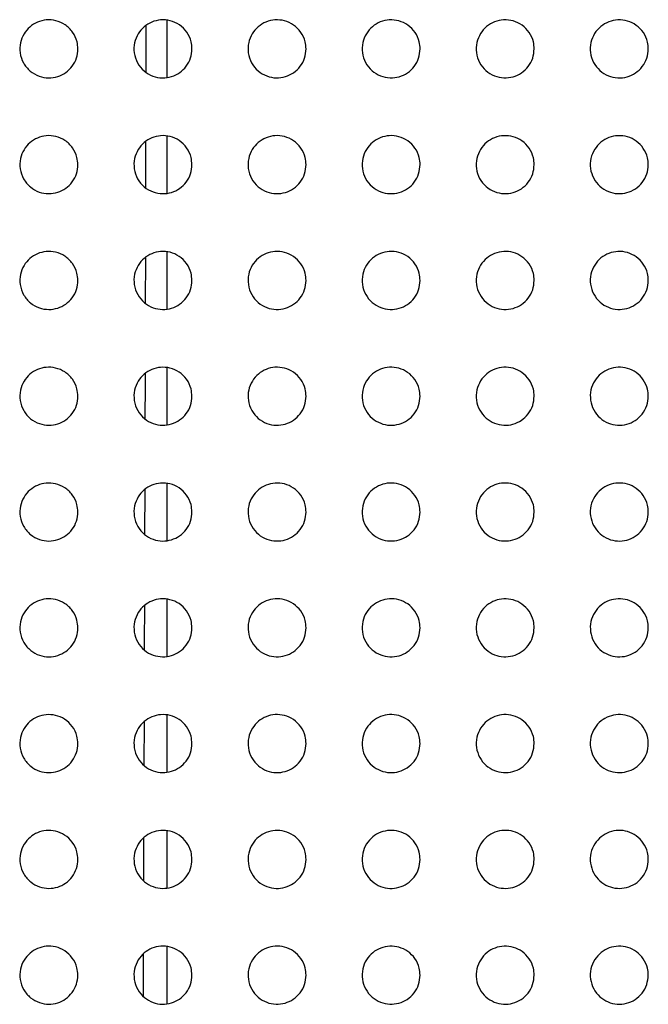
# Paper-space layout '_Front' of a CAD drawing. Units: millimetres. Extents: x -282 to 446, y -328 to 672.
# Drawn here: x -73 to -40, y 253 to 304 of the extents above; entities that cross this region are included whole.
import ezdxf

# ---------------------------------------------------------------- set-up
doc = ezdxf.new("R2010")
doc.units = ezdxf.units.MM

psp = doc.layouts.new('_Front')

# ---------------------------------------------------------------- linework, layer by layer
at = {"color": 7, "linetype": 'Continuous', "lineweight": 25}
for p, q in [((-65.168, 303.756), (-65.168, 300.821)), ((-66.255, 295.105), (-66.249, 297.496)), ((-65.168, 297.767), (-65.168, 294.831)), ((-66.269, 289.122), (-66.263, 291.498)), ((-65.168, 285.787), (-65.168, 282.851)), ((-65.168, 279.798), (-65.168, 276.861)), ((-66.301, 277.159), (-66.294, 279.5)), ((-65.168, 273.808), (-65.168, 270.871)), ((-66.338, 265.21), (-66.331, 267.498)), ((-65.168, 267.818), (-65.168, 264.881)), ((-65.168, 255.837), (-65.168, 252.901)), ((-66.376, 253.274), (-66.369, 255.475))]:
    psp.add_line(p, q, dxfattribs=at)
for points, knots in [([(-69.768, 302.289), (-69.783, 302.131), (-69.811, 301.814), (-70.042, 301.383), (-70.383, 301.047), (-70.812, 300.833), (-71.295, 300.762), (-71.796, 300.853), (-72.258, 301.118), (-72.608, 301.541), (-72.784, 302.063), (-72.766, 302.597), (-72.58, 303.069), (-72.268, 303.439), (-71.864, 303.692), (-71.392, 303.81), (-70.889, 303.77), (-70.406, 303.555), (-70.018, 303.174), (-69.801, 302.723), (-69.777, 302.412), (-69.768, 302.289)], [0, 0, 0, 0, 0.049023, 0.098098, 0.146218, 0.194985, 0.246336, 0.30139, 0.359943, 0.420072, 0.478638, 0.533141, 0.583454, 0.631532, 0.6799, 0.730629, 0.784894, 0.842622, 0.902268, 0.96119, 1, 1, 1, 1]), ([(-63.868, 302.289), (-63.883, 302.129), (-63.912, 301.811), (-64.146, 301.377), (-64.492, 301.041), (-64.925, 300.829), (-65.41, 300.762), (-65.908, 300.858), (-66.365, 301.125), (-66.71, 301.547), (-66.885, 302.067), (-66.866, 302.6), (-66.678, 303.073), (-66.362, 303.445), (-65.953, 303.697), (-65.479, 303.811), (-64.977, 303.767), (-64.498, 303.549), (-64.115, 303.169), (-63.9, 302.72), (-63.877, 302.412), (-63.868, 302.289)], [0, 0, 0, 0, 0.049571, 0.099194, 0.147828, 0.196904, 0.248247, 0.302946, 0.36089, 0.420416, 0.478723, 0.533452, 0.5843, 0.632924, 0.681639, 0.732414, 0.786396, 0.843587, 0.902645, 0.961213, 1, 1, 1, 1]), ([(-57.968, 302.289), (-57.983, 302.128), (-58.013, 301.808), (-58.25, 301.372), (-58.6, 301.035), (-59.037, 300.825), (-59.523, 300.763), (-60.021, 300.863), (-60.473, 301.132), (-60.813, 301.553), (-60.985, 302.071), (-60.965, 302.603), (-60.776, 303.078), (-60.456, 303.451), (-60.043, 303.702), (-59.567, 303.812), (-59.065, 303.763), (-58.59, 303.543), (-58.212, 303.163), (-58, 302.717), (-57.977, 302.411), (-57.968, 302.289)], [0, 0, 0, 0, 0.050093, 0.100238, 0.149372, 0.198769, 0.25014, 0.304541, 0.361929, 0.420867, 0.478868, 0.533754, 0.585093, 0.634261, 0.68335, 0.734207, 0.787948, 0.844638, 0.903124, 0.96132, 1, 1, 1, 1]), ([(-52.068, 302.289), (-52.083, 302.127), (-52.113, 301.804), (-52.353, 301.367), (-52.707, 301.029), (-53.148, 300.822), (-53.636, 300.763), (-54.132, 300.867), (-54.58, 301.139), (-54.916, 301.56), (-55.085, 302.075), (-55.065, 302.606), (-54.873, 303.082), (-54.55, 303.456), (-54.133, 303.706), (-53.654, 303.813), (-53.154, 303.76), (-52.683, 303.538), (-52.308, 303.158), (-52.099, 302.714), (-52.077, 302.41), (-52.068, 302.289)], [0, 0, 0, 0, 0.050574, 0.101199, 0.150806, 0.200515, 0.251927, 0.306064, 0.362951, 0.42135, 0.479057, 0.534059, 0.585832, 0.635505, 0.684954, 0.735909, 0.789447, 0.84569, 0.903651, 0.961486, 1, 1, 1, 1]), ([(-46.168, 302.289), (-46.183, 302.126), (-46.214, 301.802), (-46.456, 301.362), (-46.814, 301.024), (-47.258, 300.819), (-47.748, 300.764), (-48.243, 300.872), (-48.687, 301.146), (-49.019, 301.566), (-49.185, 302.079), (-49.164, 302.609), (-48.971, 303.086), (-48.645, 303.461), (-48.224, 303.71), (-47.743, 303.814), (-47.243, 303.757), (-46.775, 303.532), (-46.405, 303.152), (-46.199, 302.711), (-46.177, 302.409), (-46.168, 302.289)], [0, 0, 0, 0, 0.051001, 0.102052, 0.152096, 0.202114, 0.253593, 0.307513, 0.363954, 0.42186, 0.479277, 0.534352, 0.586497, 0.636626, 0.686422, 0.737493, 0.790875, 0.84673, 0.904218, 0.961709, 1, 1, 1, 1]), ([(-40.268, 302.289), (-40.284, 302.126), (-40.314, 301.799), (-40.559, 301.358), (-40.919, 301.02), (-41.367, 300.816), (-41.859, 300.764), (-42.353, 300.876), (-42.793, 301.152), (-43.122, 301.572), (-43.286, 302.083), (-43.264, 302.612), (-43.069, 303.089), (-42.74, 303.465), (-42.316, 303.713), (-41.833, 303.814), (-41.333, 303.754), (-40.868, 303.526), (-40.501, 303.146), (-40.298, 302.707), (-40.277, 302.408), (-40.268, 302.289)], [0, 0, 0, 0, 0.0513799, 0.1028073, 0.1532527, 0.2035719, 0.2551395, 0.3088868, 0.3649379, 0.4223887, 0.4795141, 0.5346211, 0.5870842, 0.637635, 0.6877662, 0.7389679, 0.7922286, 0.8477463, 0.904806, 0.9619677, 1, 1, 1, 1]), ([(-66.241, 301.088), (-66.239, 301.728), (-66.237, 302.528), (-66.236, 303.332), (-66.236, 303.494)], [0, 0, 0, 0, 0.79902, 1, 1, 1, 1]), ([(-69.768, 296.299), (-69.783, 296.141), (-69.811, 295.825), (-70.042, 295.393), (-70.383, 295.057), (-70.81, 294.844), (-71.29, 294.772), (-71.789, 294.86), (-72.25, 295.122), (-72.603, 295.543), (-72.784, 296.066), (-72.767, 296.604), (-72.58, 297.079), (-72.268, 297.45), (-71.864, 297.702), (-71.396, 297.82), (-70.895, 297.781), (-70.414, 297.57), (-70.024, 297.192), (-69.802, 296.739), (-69.778, 296.425), (-69.768, 296.299)], [0, 0, 0, 0, 0.0490346, 0.098131, 0.146066, 0.1944247, 0.2452798, 0.2999168, 0.3583173, 0.4186959, 0.4778502, 0.532962, 0.5835788, 0.6315667, 0.6795491, 0.7297559, 0.7835496, 0.8410627, 0.9008903, 0.9603398, 1, 1, 1, 1]), ([(-63.868, 296.299), (-63.883, 296.139), (-63.912, 295.821), (-64.147, 295.387), (-64.492, 295.05), (-64.924, 294.84), (-65.406, 294.773), (-65.903, 294.866), (-66.359, 295.13), (-66.707, 295.55), (-66.884, 296.07), (-66.867, 296.607), (-66.678, 297.084), (-66.361, 297.456), (-65.952, 297.707), (-65.481, 297.821), (-64.982, 297.778), (-64.504, 297.563), (-64.12, 297.185), (-63.901, 296.735), (-63.878, 296.424), (-63.868, 296.299)], [0, 0, 0, 0, 0.04964, 0.099342, 0.147851, 0.196572, 0.247458, 0.301755, 0.359523, 0.419227, 0.47803, 0.533319, 0.584493, 0.633091, 0.68149, 0.731796, 0.785329, 0.842278, 0.901442, 0.960445, 1, 1, 1, 1]), ([(-57.968, 296.299), (-57.983, 296.138), (-58.013, 295.817), (-58.25, 295.381), (-58.601, 295.044), (-59.037, 294.836), (-59.521, 294.773), (-60.016, 294.871), (-60.468, 295.138), (-60.81, 295.557), (-60.984, 296.075), (-60.966, 296.611), (-60.775, 297.089), (-60.454, 297.462), (-60.041, 297.712), (-59.568, 297.822), (-59.069, 297.774), (-58.595, 297.557), (-58.215, 297.179), (-58.001, 296.732), (-57.978, 296.423), (-57.968, 296.299)], [0, 0, 0, 0, 0.050192, 0.100443, 0.149496, 0.198584, 0.249535, 0.303547, 0.360746, 0.419821, 0.478266, 0.533674, 0.585335, 0.634503, 0.683314, 0.733745, 0.787069, 0.843522, 0.902078, 0.960646, 1, 1, 1, 1]), ([(-52.068, 296.299), (-52.083, 296.137), (-52.113, 295.814), (-52.354, 295.375), (-52.708, 295.038), (-53.149, 294.832), (-53.635, 294.773), (-54.129, 294.876), (-54.576, 295.146), (-54.914, 295.565), (-55.085, 296.08), (-55.065, 296.615), (-54.873, 297.093), (-54.549, 297.468), (-54.131, 297.716), (-53.655, 297.823), (-53.157, 297.771), (-52.686, 297.55), (-52.311, 297.172), (-52.1, 296.728), (-52.077, 296.422), (-52.068, 296.299)], [0, 0, 0, 0, 0.050689, 0.101437, 0.150999, 0.200454, 0.2515, 0.305282, 0.361976, 0.420468, 0.478547, 0.534014, 0.586096, 0.635794, 0.685015, 0.735598, 0.788761, 0.844777, 0.902776, 0.960918, 1, 1, 1, 1]), ([(-46.168, 296.299), (-46.184, 296.136), (-46.214, 295.811), (-46.457, 295.371), (-46.815, 295.033), (-47.26, 294.829), (-47.748, 294.774), (-48.24, 294.881), (-48.684, 295.153), (-49.017, 295.572), (-49.185, 296.085), (-49.165, 296.618), (-48.971, 297.097), (-48.643, 297.473), (-48.222, 297.72), (-47.743, 297.823), (-47.245, 297.767), (-46.778, 297.544), (-46.407, 297.165), (-46.199, 296.724), (-46.177, 296.42), (-46.168, 296.299)], [0, 0, 0, 0, 0.051135, 0.102325, 0.152357, 0.202167, 0.253324, 0.306919, 0.363169, 0.421125, 0.478845, 0.53433, 0.586775, 0.636963, 0.686581, 0.737328, 0.790365, 0.845996, 0.903488, 0.961225, 1, 1, 1, 1]), ([(-40.268, 296.299), (-40.284, 296.135), (-40.315, 295.809), (-40.56, 295.367), (-40.921, 295.029), (-41.369, 294.826), (-41.86, 294.775), (-42.351, 294.886), (-42.791, 295.16), (-43.12, 295.578), (-43.286, 296.09), (-43.264, 296.621), (-43.069, 297.101), (-42.738, 297.477), (-42.314, 297.724), (-41.832, 297.824), (-41.334, 297.764), (-40.87, 297.538), (-40.503, 297.159), (-40.299, 296.72), (-40.277, 296.419), (-40.268, 296.299)], [0, 0, 0, 0, 0.051526, 0.103105, 0.153564, 0.203711, 0.254989, 0.308436, 0.364296, 0.42177, 0.47915, 0.534623, 0.587374, 0.638004, 0.687995, 0.738912, 0.791856, 0.847153, 0.904192, 0.961554, 1, 1, 1, 1]), ([(-69.768, 290.309), (-69.783, 290.151), (-69.811, 289.835), (-70.042, 289.403), (-70.383, 289.067), (-70.809, 288.855), (-71.287, 288.782), (-71.783, 288.869), (-72.244, 289.127), (-72.6, 289.546), (-72.783, 290.07), (-72.768, 290.611), (-72.581, 291.089), (-72.267, 291.461), (-71.864, 291.712), (-71.398, 291.829), (-70.9, 291.792), (-70.419, 291.584), (-70.028, 291.207), (-69.803, 290.754), (-69.778, 290.436), (-69.768, 290.309)], [0, 0, 0, 0, 0.0490809, 0.0982312, 0.1460462, 0.1940895, 0.2445462, 0.2988344, 0.3570855, 0.4176305, 0.4772318, 0.5328355, 0.583725, 0.6316776, 0.6793817, 0.7291858, 0.7825932, 0.8398962, 0.8998179, 0.9596583, 1, 1, 1, 1]), ([(-63.868, 290.309), (-63.883, 290.149), (-63.912, 289.831), (-64.147, 289.396), (-64.493, 289.06), (-64.924, 288.85), (-65.404, 288.783), (-65.899, 288.875), (-66.354, 289.137), (-66.704, 289.555), (-66.884, 290.076), (-66.868, 290.616), (-66.678, 291.094), (-66.359, 291.468), (-65.951, 291.717), (-65.482, 291.83), (-64.985, 291.788), (-64.509, 291.576), (-64.123, 291.2), (-63.902, 290.749), (-63.878, 290.435), (-63.868, 290.309)], [0, 0, 0, 0, 0.049725, 0.099519, 0.147955, 0.196409, 0.246929, 0.300884, 0.358476, 0.418292, 0.477484, 0.533239, 0.584702, 0.633304, 0.681467, 0.731403, 0.784566, 0.841295, 0.90051, 0.959843, 1, 1, 1, 1]), ([(-65.168, 291.777), (-65.168, 291.657), (-65.168, 290.674), (-65.168, 289.698), (-65.168, 288.841)], [0, 0, 0, 0, 0.121803, 1, 1, 1, 1]), ([(-57.968, 290.309), (-57.983, 290.148), (-58.013, 289.827), (-58.251, 289.39), (-58.602, 289.053), (-59.038, 288.846), (-59.521, 288.783), (-60.013, 288.88), (-60.464, 289.145), (-60.808, 289.563), (-60.984, 290.082), (-60.967, 290.62), (-60.775, 291.1), (-60.453, 291.474), (-60.04, 291.723), (-59.567, 291.832), (-59.071, 291.784), (-58.598, 291.569), (-58.218, 291.192), (-58.001, 290.745), (-57.978, 290.434), (-57.968, 290.309)], [0, 0, 0, 0, 0.050312, 0.10069, 0.149714, 0.198583, 0.249205, 0.30289, 0.359896, 0.419031, 0.477798, 0.533631, 0.585592, 0.634806, 0.683431, 0.733533, 0.786506, 0.842729, 0.901293, 0.960126, 1, 1, 1, 1]), ([(-52.068, 290.309), (-52.083, 290.147), (-52.113, 289.823), (-52.355, 289.384), (-52.71, 289.047), (-53.151, 288.842), (-53.636, 288.784), (-54.127, 288.886), (-54.573, 289.154), (-54.912, 289.571), (-55.085, 290.087), (-55.066, 290.624), (-54.873, 291.104), (-54.547, 291.48), (-54.129, 291.727), (-53.654, 291.833), (-53.157, 291.781), (-52.689, 291.561), (-52.313, 291.185), (-52.1, 290.74), (-52.078, 290.433), (-52.068, 290.309)], [0, 0, 0, 0, 0.050834, 0.101731, 0.1513, 0.200575, 0.251324, 0.304796, 0.361289, 0.4198, 0.478147, 0.534002, 0.586384, 0.636161, 0.685236, 0.735525, 0.788359, 0.844141, 0.902116, 0.960471, 1, 1, 1, 1]), ([(-46.168, 290.309), (-46.184, 290.146), (-46.214, 289.82), (-46.458, 289.379), (-46.817, 289.042), (-47.262, 288.838), (-47.749, 288.784), (-48.24, 288.891), (-48.682, 289.162), (-49.015, 289.579), (-49.185, 290.093), (-49.165, 290.628), (-48.97, 291.108), (-48.641, 291.485), (-48.219, 291.731), (-47.741, 291.833), (-47.245, 291.777), (-46.78, 291.555), (-46.409, 291.177), (-46.2, 290.736), (-46.177, 290.431), (-46.168, 290.309)], [0, 0, 0, 0, 0.051291, 0.102642, 0.152706, 0.20237, 0.253264, 0.30657, 0.362617, 0.420566, 0.478509, 0.534344, 0.587078, 0.637363, 0.686867, 0.737356, 0.790091, 0.845494, 0.902941, 0.96085, 1, 1, 1, 1]), ([(-40.268, 290.309), (-40.284, 290.145), (-40.315, 289.818), (-40.561, 289.375), (-40.924, 289.037), (-41.372, 288.835), (-41.861, 288.785), (-42.351, 288.896), (-42.79, 289.169), (-43.119, 289.586), (-43.285, 290.098), (-43.264, 290.631), (-43.068, 291.112), (-42.736, 291.489), (-42.311, 291.735), (-41.83, 291.834), (-41.334, 291.774), (-40.871, 291.548), (-40.504, 291.171), (-40.299, 290.731), (-40.277, 290.43), (-40.268, 290.309)], [0, 0, 0, 0, 0.051688, 0.103433, 0.153943, 0.203976, 0.255023, 0.308202, 0.363864, 0.42131, 0.478872, 0.534656, 0.587681, 0.638421, 0.688329, 0.739021, 0.79169, 0.846769, 0.903746, 0.961242, 1, 1, 1, 1]), ([(-69.768, 284.319), (-69.783, 284.161), (-69.811, 283.845), (-70.043, 283.412), (-70.384, 283.077), (-70.808, 282.865), (-71.284, 282.793), (-71.779, 282.878), (-72.24, 283.134), (-72.597, 283.551), (-72.783, 284.076), (-72.769, 284.62), (-72.581, 285.099), (-72.266, 285.471), (-71.864, 285.722), (-71.399, 285.839), (-70.903, 285.803), (-70.423, 285.596), (-70.031, 285.221), (-69.803, 284.767), (-69.778, 284.448), (-69.768, 284.319)], [0, 0, 0, 0, 0.0491247, 0.0983247, 0.1460562, 0.193866, 0.2440233, 0.2980446, 0.3561741, 0.4168341, 0.4767681, 0.5327469, 0.5838501, 0.6317844, 0.6792869, 0.7287926, 0.7819068, 0.8390409, 0.89902, 0.9591484, 1, 1, 1, 1]), ([(-63.868, 284.319), (-63.883, 284.159), (-63.912, 283.84), (-64.148, 283.405), (-64.494, 283.069), (-64.925, 282.86), (-65.403, 282.793), (-65.896, 282.884), (-66.351, 283.144), (-66.702, 283.561), (-66.883, 284.082), (-66.868, 284.624), (-66.677, 285.105), (-66.358, 285.479), (-65.95, 285.728), (-65.482, 285.84), (-64.987, 285.798), (-64.511, 285.588), (-64.125, 285.213), (-63.902, 284.762), (-63.878, 284.447), (-63.868, 284.319)], [0, 0, 0, 0, 0.049822, 0.099718, 0.148126, 0.196391, 0.246634, 0.300314, 0.357745, 0.417611, 0.477078, 0.533195, 0.584909, 0.633548, 0.681554, 0.731215, 0.784084, 0.840615, 0.899833, 0.959394, 1, 1, 1, 1]), ([(-57.968, 284.319), (-57.983, 284.158), (-58.013, 283.836), (-58.252, 283.398), (-58.604, 283.062), (-59.04, 282.855), (-59.521, 282.793), (-60.012, 282.89), (-60.462, 283.154), (-60.806, 283.57), (-60.984, 284.089), (-60.967, 284.629), (-60.775, 285.111), (-60.451, 285.486), (-60.037, 285.733), (-59.566, 285.841), (-59.071, 285.794), (-58.6, 285.58), (-58.22, 285.205), (-58.002, 284.757), (-57.978, 284.445), (-57.968, 284.319)], [0, 0, 0, 0, 0.050443, 0.100958, 0.149996, 0.198716, 0.249087, 0.302502, 0.359324, 0.418463, 0.477454, 0.533626, 0.585851, 0.635141, 0.683649, 0.733505, 0.786196, 0.842206, 0.900734, 0.959743, 1, 1, 1, 1]), ([(-52.068, 284.319), (-52.083, 284.157), (-52.114, 283.833), (-52.356, 283.393), (-52.712, 283.055), (-53.153, 282.851), (-53.637, 282.794), (-54.127, 282.896), (-54.572, 283.163), (-54.911, 283.579), (-55.084, 284.095), (-55.066, 284.633), (-54.872, 285.116), (-54.544, 285.491), (-54.126, 285.738), (-53.652, 285.842), (-53.157, 285.79), (-52.69, 285.572), (-52.315, 285.196), (-52.101, 284.752), (-52.078, 284.444), (-52.068, 284.319)], [0, 0, 0, 0, 0.050986, 0.10204, 0.151652, 0.200814, 0.251339, 0.304553, 0.360851, 0.419333, 0.477858, 0.534022, 0.586672, 0.636552, 0.685546, 0.735618, 0.788183, 0.843749, 0.90166, 0.960151, 1, 1, 1, 1]), ([(-46.168, 284.319), (-46.184, 284.156), (-46.214, 283.83), (-46.459, 283.388), (-46.82, 283.05), (-47.265, 282.847), (-47.751, 282.794), (-48.24, 282.901), (-48.681, 283.172), (-49.015, 283.588), (-49.185, 284.101), (-49.165, 284.638), (-48.97, 285.12), (-48.639, 285.497), (-48.216, 285.742), (-47.739, 285.843), (-47.244, 285.786), (-46.78, 285.565), (-46.41, 285.189), (-46.2, 284.747), (-46.177, 284.442), (-46.168, 284.319)], [0, 0, 0, 0, 0.051455, 0.102976, 0.153106, 0.202686, 0.253381, 0.306443, 0.362292, 0.420188, 0.478272, 0.534384, 0.587382, 0.63779, 0.687243, 0.737541, 0.790024, 0.845213, 0.902577, 0.960586, 1, 1, 1, 1]), ([(-40.268, 284.319), (-40.284, 284.155), (-40.315, 283.827), (-40.562, 283.383), (-40.926, 283.045), (-41.375, 282.844), (-41.864, 282.795), (-42.352, 282.906), (-42.79, 283.179), (-43.118, 283.595), (-43.285, 284.107), (-43.264, 284.641), (-43.068, 285.124), (-42.734, 285.501), (-42.308, 285.746), (-41.827, 285.844), (-41.332, 285.783), (-40.871, 285.558), (-40.505, 285.181), (-40.299, 284.742), (-40.277, 284.441), (-40.268, 284.319)], [0, 0, 0, 0, 0.051859, 0.103778, 0.154371, 0.204343, 0.255214, 0.308165, 0.363631, 0.421008, 0.47868, 0.534711, 0.58799, 0.638865, 0.688745, 0.739272, 0.791708, 0.846578, 0.90346, 0.961028, 1, 1, 1, 1]), ([(-66.283, 283.14), (-66.282, 283.404), (-66.28, 284.188), (-66.278, 284.977), (-66.277, 285.5)], [0, 0, 0, 0, 0.337892, 1, 1, 1, 1]), ([(-69.768, 278.329), (-69.783, 278.171), (-69.811, 277.855), (-70.043, 277.422), (-70.384, 277.087), (-70.808, 276.875), (-71.283, 276.803), (-71.776, 276.887), (-72.237, 277.142), (-72.595, 277.558), (-72.782, 278.083), (-72.769, 278.628), (-72.581, 279.109), (-72.265, 279.482), (-71.863, 279.732), (-71.4, 279.849), (-70.905, 279.813), (-70.426, 279.608), (-70.033, 279.234), (-69.804, 278.78), (-69.778, 278.459), (-69.768, 278.329)], [0, 0, 0, 0, 0.04917, 0.09842, 0.146101, 0.193741, 0.243673, 0.29749, 0.355523, 0.416264, 0.476444, 0.532703, 0.583967, 0.631891, 0.679249, 0.728539, 0.78144, 0.838446, 0.898457, 0.958785, 1, 1, 1, 1]), ([(-63.868, 278.329), (-63.883, 278.169), (-63.912, 277.85), (-64.148, 277.414), (-64.496, 277.078), (-64.926, 276.87), (-65.404, 276.803), (-65.895, 276.894), (-66.349, 277.153), (-66.7, 277.569), (-66.883, 278.09), (-66.869, 278.634), (-66.677, 279.116), (-66.357, 279.49), (-65.948, 279.738), (-65.481, 279.85), (-64.987, 279.808), (-64.513, 279.599), (-64.127, 279.225), (-63.903, 278.774), (-63.878, 278.457), (-63.868, 278.329)], [0, 0, 0, 0, 0.049918, 0.099914, 0.148325, 0.196465, 0.246504, 0.299969, 0.357258, 0.41714, 0.4768, 0.533189, 0.585103, 0.633787, 0.681694, 0.731162, 0.783811, 0.840178, 0.899372, 0.959079, 1, 1, 1, 1]), ([(-57.968, 278.329), (-57.983, 278.168), (-58.013, 277.846), (-58.253, 277.407), (-58.606, 277.07), (-59.042, 276.865), (-59.522, 276.804), (-60.012, 276.9), (-60.461, 277.163), (-60.805, 277.579), (-60.984, 278.097), (-60.967, 278.639), (-60.774, 279.122), (-60.449, 279.497), (-60.035, 279.744), (-59.564, 279.851), (-59.071, 279.804), (-58.601, 279.59), (-58.221, 279.216), (-58.002, 278.768), (-57.978, 278.456), (-57.968, 278.329)], [0, 0, 0, 0, 0.050575, 0.101225, 0.150306, 0.198942, 0.249136, 0.30234, 0.358992, 0.418092, 0.47722, 0.533645, 0.586096, 0.635479, 0.683929, 0.733615, 0.786087, 0.841912, 0.900375, 0.959484, 1, 1, 1, 1]), ([(-52.068, 278.329), (-52.083, 278.166), (-52.114, 277.842), (-52.357, 277.401), (-52.715, 277.064), (-53.156, 276.86), (-53.639, 276.804), (-54.128, 276.907), (-54.572, 277.173), (-54.91, 277.588), (-55.084, 278.104), (-55.066, 278.643), (-54.871, 279.127), (-54.542, 279.503), (-54.123, 279.749), (-53.649, 279.853), (-53.156, 279.8), (-52.69, 279.582), (-52.315, 279.207), (-52.101, 278.763), (-52.078, 278.454), (-52.068, 278.329)], [0, 0, 0, 0, 0.05114, 0.102352, 0.152038, 0.201146, 0.251516, 0.304525, 0.360641, 0.419053, 0.477675, 0.534066, 0.586949, 0.636953, 0.685922, 0.735848, 0.788203, 0.843576, 0.901394, 0.959947, 1, 1, 1, 1]), ([(-46.168, 278.329), (-46.184, 278.165), (-46.214, 277.839), (-46.461, 277.396), (-46.822, 277.058), (-47.268, 276.857), (-47.754, 276.805), (-48.242, 276.912), (-48.682, 277.182), (-49.014, 277.597), (-49.185, 278.111), (-49.165, 278.648), (-48.969, 279.131), (-48.637, 279.508), (-48.213, 279.754), (-47.736, 279.853), (-47.242, 279.796), (-46.78, 279.574), (-46.41, 279.199), (-46.2, 278.758), (-46.177, 278.452), (-46.168, 278.329)], [0, 0, 0, 0, 0.05162, 0.103308, 0.15353, 0.203078, 0.253636, 0.306501, 0.362166, 0.419976, 0.47813, 0.534445, 0.587672, 0.638218, 0.687669, 0.737843, 0.790129, 0.845123, 0.90238, 0.960425, 1, 1, 1, 1]), ([(-40.268, 278.329), (-40.284, 278.164), (-40.315, 277.836), (-40.563, 277.392), (-40.929, 277.054), (-41.378, 276.853), (-41.867, 276.805), (-42.354, 276.917), (-42.79, 277.19), (-43.118, 277.605), (-43.285, 278.117), (-43.265, 278.652), (-43.067, 279.135), (-42.732, 279.513), (-42.304, 279.757), (-41.824, 279.854), (-41.33, 279.792), (-40.87, 279.567), (-40.505, 279.191), (-40.299, 278.753), (-40.277, 278.451), (-40.268, 278.329)], [0, 0, 0, 0, 0.052027, 0.104116, 0.154812, 0.204769, 0.255519, 0.308284, 0.363567, 0.420846, 0.478567, 0.534782, 0.588283, 0.639304, 0.689201, 0.73962, 0.791871, 0.84655, 0.903316, 0.960902, 1, 1, 1, 1]), ([(-69.768, 272.339), (-69.783, 272.181), (-69.811, 271.865), (-70.043, 271.432), (-70.385, 271.096), (-70.809, 270.886), (-71.282, 270.813), (-71.774, 270.896), (-72.235, 271.15), (-72.594, 271.565), (-72.782, 272.091), (-72.77, 272.638), (-72.58, 273.12), (-72.265, 273.492), (-71.863, 273.742), (-71.4, 273.858), (-70.907, 273.823), (-70.428, 273.619), (-70.034, 273.246), (-69.804, 272.791), (-69.779, 272.47), (-69.768, 272.339)], [0, 0, 0, 0, 0.049211, 0.098506, 0.14615, 0.193659, 0.24341, 0.297055, 0.355, 0.415805, 0.476195, 0.532688, 0.584079, 0.631986, 0.679225, 0.728347, 0.781083, 0.837989, 0.898022, 0.958506, 1, 1, 1, 1]), ([(-63.868, 272.339), (-63.883, 272.179), (-63.912, 271.859), (-64.149, 271.423), (-64.497, 271.087), (-64.928, 270.879), (-65.405, 270.813), (-65.895, 270.904), (-66.349, 271.162), (-66.7, 271.577), (-66.883, 272.099), (-66.869, 272.644), (-66.677, 273.127), (-66.355, 273.501), (-65.946, 273.749), (-65.48, 273.86), (-64.987, 273.818), (-64.513, 273.609), (-64.127, 273.236), (-63.903, 272.785), (-63.878, 272.468), (-63.868, 272.339)], [0, 0, 0, 0, 0.050025, 0.10013, 0.148581, 0.19666, 0.246561, 0.299855, 0.357, 0.416846, 0.47662, 0.533219, 0.585314, 0.634065, 0.68192, 0.731254, 0.783735, 0.839962, 0.899105, 0.958887, 1, 1, 1, 1]), ([(-57.968, 272.339), (-57.983, 272.178), (-58.013, 271.855), (-58.254, 271.416), (-58.608, 271.079), (-59.044, 270.874), (-59.525, 270.814), (-60.014, 270.911), (-60.461, 271.174), (-60.805, 271.589), (-60.984, 272.107), (-60.968, 272.649), (-60.774, 273.133), (-60.447, 273.509), (-60.033, 273.755), (-59.562, 273.862), (-59.069, 273.813), (-58.601, 273.6), (-58.221, 273.226), (-58.002, 272.779), (-57.978, 272.466), (-57.968, 272.339)], [0, 0, 0, 0, 0.050705, 0.101487, 0.150642, 0.199256, 0.249345, 0.302394, 0.358895, 0.417915, 0.477095, 0.533687, 0.586326, 0.635819, 0.684267, 0.733854, 0.78617, 0.84184, 0.900212, 0.959347, 1, 1, 1, 1]), ([(-52.068, 272.339), (-52.083, 272.176), (-52.114, 271.851), (-52.358, 271.41), (-52.717, 271.072), (-53.158, 270.869), (-53.642, 270.814), (-54.129, 270.917), (-54.572, 271.184), (-54.91, 271.599), (-55.084, 272.114), (-55.067, 272.654), (-54.871, 273.138), (-54.541, 273.515), (-54.121, 273.76), (-53.646, 273.863), (-53.154, 273.809), (-52.689, 273.591), (-52.315, 273.217), (-52.101, 272.773), (-52.078, 272.464), (-52.068, 272.339)], [0, 0, 0, 0, 0.051284, 0.102641, 0.152416, 0.201517, 0.251791, 0.304647, 0.360606, 0.418927, 0.477583, 0.534123, 0.587192, 0.637322, 0.686312, 0.736156, 0.78836, 0.843567, 0.901278, 0.959836, 1, 1, 1, 1]), ([(-46.168, 272.339), (-46.184, 272.175), (-46.215, 271.848), (-46.462, 271.404), (-46.825, 271.067), (-47.271, 270.866), (-47.757, 270.815), (-48.244, 270.923), (-48.682, 271.193), (-49.015, 271.608), (-49.185, 272.121), (-49.165, 272.658), (-48.968, 273.143), (-48.635, 273.52), (-48.21, 273.765), (-47.732, 273.863), (-47.24, 273.805), (-46.778, 273.583), (-46.41, 273.208), (-46.2, 272.767), (-46.177, 272.462), (-46.168, 272.339)], [0, 0, 0, 0, 0.051777, 0.103623, 0.153953, 0.203513, 0.253987, 0.306701, 0.362198, 0.419897, 0.478063, 0.534519, 0.587938, 0.638629, 0.688119, 0.738222, 0.79036, 0.845183, 0.902317, 0.96035, 1, 1, 1, 1]), ([(-40.268, 272.339), (-40.284, 272.174), (-40.315, 271.845), (-40.565, 271.4), (-40.931, 271.062), (-41.382, 270.863), (-41.87, 270.816), (-42.356, 270.928), (-42.791, 271.201), (-43.119, 271.616), (-43.285, 272.127), (-43.264, 272.662), (-43.066, 273.147), (-42.73, 273.525), (-42.301, 273.769), (-41.82, 273.864), (-41.327, 273.801), (-40.869, 273.576), (-40.505, 273.2), (-40.299, 272.762), (-40.277, 272.461), (-40.268, 272.339)], [0, 0, 0, 0, 0.052189, 0.104442, 0.155258, 0.205243, 0.255923, 0.308543, 0.363656, 0.420813, 0.478528, 0.534868, 0.588557, 0.639733, 0.689684, 0.740047, 0.792158, 0.846668, 0.903304, 0.96086, 1, 1, 1, 1]), ([(-66.319, 271.179), (-66.318, 271.474), (-66.316, 272.245), (-66.313, 273.02), (-66.312, 273.499)], [0, 0, 0, 0, 0.382343, 1, 1, 1, 1]), ([(-69.768, 266.349), (-69.783, 266.191), (-69.811, 265.874), (-70.044, 265.441), (-70.386, 265.105), (-70.81, 264.895), (-71.283, 264.823), (-71.775, 264.906), (-72.234, 265.16), (-72.593, 265.575), (-72.782, 266.1), (-72.77, 266.648), (-72.58, 267.131), (-72.263, 267.504), (-71.861, 267.753), (-71.399, 267.868), (-70.906, 267.833), (-70.428, 267.629), (-70.035, 267.257), (-69.804, 266.802), (-69.779, 266.48), (-69.768, 266.349)], [0, 0, 0, 0, 0.049289, 0.098662, 0.146339, 0.193808, 0.243454, 0.296955, 0.354771, 0.415542, 0.476042, 0.532731, 0.58427, 0.632209, 0.679381, 0.728384, 0.780994, 0.83781, 0.897824, 0.958374, 1, 1, 1, 1]), ([(-63.868, 266.349), (-63.883, 266.189), (-63.912, 265.869), (-64.15, 265.432), (-64.499, 265.096), (-64.93, 264.889), (-65.407, 264.823), (-65.897, 264.915), (-66.349, 265.173), (-66.7, 265.588), (-66.883, 266.109), (-66.869, 266.654), (-66.676, 267.138), (-66.354, 267.512), (-65.944, 267.76), (-65.478, 267.87), (-64.985, 267.828), (-64.513, 267.618), (-64.127, 267.246), (-63.903, 266.795), (-63.878, 266.478), (-63.868, 266.349)], [0, 0, 0, 0, 0.050129, 0.10034, 0.148858, 0.19694, 0.246783, 0.299971, 0.356995, 0.416758, 0.476544, 0.533256, 0.585491, 0.634335, 0.682206, 0.731485, 0.783862, 0.839969, 0.899027, 0.958804, 1, 1, 1, 1]), ([(-57.968, 266.349), (-57.983, 266.187), (-58.013, 265.864), (-58.255, 265.424), (-58.61, 265.088), (-59.047, 264.883), (-59.527, 264.824), (-60.015, 264.922), (-60.462, 265.185), (-60.805, 265.599), (-60.984, 266.117), (-60.968, 266.659), (-60.773, 267.144), (-60.446, 267.52), (-60.03, 267.766), (-59.559, 267.872), (-59.067, 267.823), (-58.6, 267.609), (-58.221, 267.236), (-58.002, 266.789), (-57.978, 266.476), (-57.968, 266.349)], [0, 0, 0, 0, 0.050829, 0.101738, 0.15098, 0.199606, 0.249633, 0.302565, 0.358933, 0.417862, 0.477045, 0.533741, 0.58653, 0.636138, 0.684623, 0.734161, 0.786363, 0.841895, 0.900164, 0.959282, 1, 1, 1, 1]), ([(-52.068, 266.349), (-52.084, 266.186), (-52.114, 265.86), (-52.359, 265.418), (-52.719, 265.081), (-53.161, 264.879), (-53.645, 264.824), (-54.132, 264.928), (-54.574, 265.195), (-54.91, 265.609), (-55.084, 266.125), (-55.066, 266.664), (-54.87, 267.149), (-54.539, 267.526), (-54.118, 267.772), (-53.643, 267.873), (-53.151, 267.818), (-52.688, 267.6), (-52.315, 267.226), (-52.101, 266.783), (-52.078, 266.474), (-52.068, 266.349)], [0, 0, 0, 0, 0.051421, 0.102916, 0.1528, 0.201939, 0.252171, 0.304914, 0.360728, 0.418932, 0.477565, 0.5342, 0.587424, 0.637684, 0.686728, 0.736539, 0.78864, 0.84371, 0.901302, 0.959819, 1, 1, 1, 1]), ([(-46.168, 266.349), (-46.184, 266.185), (-46.215, 265.857), (-46.463, 265.413), (-46.827, 265.075), (-47.274, 264.875), (-47.76, 264.825), (-48.247, 264.934), (-48.684, 265.205), (-49.015, 265.619), (-49.185, 266.132), (-49.165, 266.669), (-48.968, 267.154), (-48.633, 267.532), (-48.207, 267.776), (-47.729, 267.874), (-47.237, 267.814), (-46.777, 267.592), (-46.409, 267.217), (-46.2, 266.777), (-46.177, 266.472), (-46.168, 266.349)], [0, 0, 0, 0, 0.051921, 0.103912, 0.154364, 0.203978, 0.254423, 0.307032, 0.362383, 0.419951, 0.478073, 0.534603, 0.588173, 0.63901, 0.688577, 0.738664, 0.790706, 0.845387, 0.902389, 0.96036, 1, 1, 1, 1]), ([(-40.268, 266.349), (-40.284, 266.184), (-40.315, 265.854), (-40.566, 265.408), (-40.933, 265.07), (-41.385, 264.872), (-41.873, 264.826), (-42.359, 264.94), (-42.793, 265.213), (-43.119, 265.628), (-43.286, 266.138), (-43.264, 266.673), (-43.065, 267.158), (-42.728, 267.536), (-42.298, 267.78), (-41.817, 267.874), (-41.324, 267.81), (-40.867, 267.584), (-40.504, 267.209), (-40.299, 266.772), (-40.277, 266.471), (-40.268, 266.349)], [0, 0, 0, 0, 0.052336, 0.104737, 0.155678, 0.205723, 0.256377, 0.308895, 0.363862, 0.420886, 0.478549, 0.534954, 0.588793, 0.640122, 0.690159, 0.740514, 0.79253, 0.846893, 0.903392, 0.960881, 1, 1, 1, 1]), ([(-69.768, 260.359), (-69.783, 260.2), (-69.811, 259.884), (-70.044, 259.449), (-70.388, 259.114), (-70.813, 258.904), (-71.286, 258.833), (-71.777, 258.917), (-72.236, 259.171), (-72.593, 259.586), (-72.782, 260.111), (-72.77, 260.658), (-72.579, 261.142), (-72.262, 261.515), (-71.859, 261.764), (-71.397, 261.879), (-70.904, 261.843), (-70.427, 261.638), (-70.034, 261.266), (-69.804, 260.812), (-69.779, 260.49), (-69.768, 260.359)], [0, 0, 0, 0, 0.049407, 0.0989, 0.146674, 0.194184, 0.243802, 0.297204, 0.354875, 0.415519, 0.475993, 0.532786, 0.584482, 0.632534, 0.679738, 0.7287, 0.781217, 0.837917, 0.89783, 0.958342, 1, 1, 1, 1]), ([(-63.868, 260.359), (-63.883, 260.199), (-63.912, 259.878), (-64.15, 259.441), (-64.5, 259.105), (-64.932, 258.898), (-65.409, 258.833), (-65.899, 258.925), (-66.351, 259.184), (-66.7, 259.598), (-66.883, 260.12), (-66.869, 260.664), (-66.676, 261.149), (-66.353, 261.524), (-65.942, 261.771), (-65.475, 261.88), (-64.984, 261.837), (-64.512, 261.627), (-64.127, 261.255), (-63.903, 260.805), (-63.878, 260.488), (-63.868, 260.359)], [0, 0, 0, 0, 0.050226, 0.100535, 0.149135, 0.197259, 0.247089, 0.30021, 0.357128, 0.416787, 0.47653, 0.533295, 0.585644, 0.634594, 0.682517, 0.731784, 0.784091, 0.840096, 0.899058, 0.95879, 1, 1, 1, 1]), ([(-65.168, 261.827), (-65.168, 261.406), (-65.168, 260.424), (-65.168, 259.448), (-65.168, 258.891)], [0, 0, 0, 0, 0.428285, 1, 1, 1, 1]), ([(-57.968, 260.359), (-57.983, 260.197), (-58.013, 259.873), (-58.255, 259.433), (-58.611, 259.096), (-59.049, 258.892), (-59.53, 258.834), (-60.018, 258.933), (-60.464, 259.196), (-60.806, 259.61), (-60.984, 260.128), (-60.967, 260.67), (-60.772, 261.155), (-60.444, 261.531), (-60.028, 261.777), (-59.557, 261.882), (-59.065, 261.832), (-58.598, 261.618), (-58.22, 261.244), (-58.002, 260.798), (-57.978, 260.486), (-57.968, 260.359)], [0, 0, 0, 0, 0.050944, 0.101966, 0.15131, 0.19999, 0.250005, 0.302862, 0.359116, 0.417939, 0.477078, 0.53382, 0.586715, 0.63643, 0.68498, 0.734523, 0.786667, 0.842096, 0.900254, 0.959306, 1, 1, 1, 1]), ([(-52.068, 260.359), (-52.084, 260.196), (-52.114, 259.869), (-52.36, 259.427), (-52.721, 259.089), (-53.165, 258.888), (-53.648, 258.835), (-54.135, 258.94), (-54.576, 259.207), (-54.911, 259.621), (-55.085, 260.136), (-55.066, 260.675), (-54.869, 261.161), (-54.537, 261.538), (-54.115, 261.783), (-53.64, 261.883), (-53.148, 261.827), (-52.685, 261.608), (-52.314, 261.234), (-52.101, 260.792), (-52.078, 260.484), (-52.068, 260.359)], [0, 0, 0, 0, 0.0515531, 0.1031804, 0.1531916, 0.2024112, 0.2526497, 0.305321, 0.3610026, 0.4190643, 0.4776186, 0.5342866, 0.5876345, 0.6380362, 0.6871745, 0.7370033, 0.7890437, 0.8439943, 0.9014524, 0.9598778, 1, 1, 1, 1]), ([(-46.168, 260.359), (-46.184, 260.195), (-46.215, 259.866), (-46.464, 259.421), (-46.829, 259.084), (-47.277, 258.884), (-47.764, 258.835), (-48.25, 258.946), (-48.686, 259.217), (-49.016, 259.631), (-49.185, 260.143), (-49.165, 260.68), (-48.967, 261.165), (-48.631, 261.543), (-48.204, 261.787), (-47.726, 261.884), (-47.234, 261.823), (-46.774, 261.6), (-46.408, 261.225), (-46.2, 260.786), (-46.177, 260.482), (-46.168, 260.359)], [0, 0, 0, 0, 0.052052, 0.104173, 0.154753, 0.204452, 0.25491, 0.307455, 0.362678, 0.420104, 0.478138, 0.534689, 0.588376, 0.639358, 0.689029, 0.739143, 0.791129, 0.845691, 0.902556, 0.960432, 1, 1, 1, 1]), ([(-40.268, 260.359), (-40.284, 260.194), (-40.315, 259.863), (-40.567, 259.417), (-40.935, 259.079), (-41.388, 258.881), (-41.877, 258.836), (-42.362, 258.951), (-42.795, 259.225), (-43.12, 259.639), (-43.286, 260.149), (-43.264, 260.684), (-43.065, 261.169), (-42.726, 261.548), (-42.295, 261.791), (-41.813, 261.884), (-41.321, 261.819), (-40.865, 261.593), (-40.503, 261.217), (-40.299, 260.781), (-40.277, 260.48), (-40.268, 260.359)], [0, 0, 0, 0, 0.052463, 0.104991, 0.156058, 0.206185, 0.256851, 0.309304, 0.364149, 0.421038, 0.478618, 0.53504, 0.58899, 0.640461, 0.690603, 0.740986, 0.792947, 0.847194, 0.903558, 0.960955, 1, 1, 1, 1]), ([(-66.357, 259.242), (-66.356, 259.577), (-66.354, 260.323), (-66.351, 261.074), (-66.35, 261.488)], [0, 0, 0, 0, 0.449245, 1, 1, 1, 1]), ([(-69.768, 254.369), (-69.783, 254.21), (-69.812, 253.893), (-70.045, 253.458), (-70.389, 253.123), (-70.815, 252.913), (-71.289, 252.843), (-71.78, 252.928), (-72.238, 253.183), (-72.594, 253.597), (-72.782, 254.122), (-72.77, 254.669), (-72.579, 255.153), (-72.26, 255.526), (-71.856, 255.775), (-71.393, 255.889), (-70.901, 255.852), (-70.425, 255.647), (-70.033, 255.275), (-69.804, 254.821), (-69.779, 254.5), (-69.768, 254.369)], [0, 0, 0, 0, 0.0495264, 0.0991382, 0.1470252, 0.1946129, 0.2442525, 0.297609, 0.3551665, 0.4156601, 0.4760257, 0.532829, 0.584644, 0.6328401, 0.6801435, 0.7291305, 0.7815931, 0.8381741, 0.8979487, 0.9583649, 1, 1, 1, 1]), ([(-63.868, 254.369), (-63.883, 254.208), (-63.913, 253.888), (-64.151, 253.45), (-64.502, 253.113), (-64.934, 252.907), (-65.412, 252.843), (-65.901, 252.936), (-66.352, 253.196), (-66.701, 253.61), (-66.883, 254.131), (-66.869, 254.675), (-66.675, 255.16), (-66.351, 255.535), (-65.94, 255.782), (-65.473, 255.891), (-64.981, 255.846), (-64.51, 255.636), (-64.126, 255.264), (-63.903, 254.814), (-63.878, 254.498), (-63.868, 254.369)], [0, 0, 0, 0, 0.050328, 0.100739, 0.149441, 0.197635, 0.247479, 0.300549, 0.357364, 0.416906, 0.476579, 0.533361, 0.585804, 0.634864, 0.682862, 0.732147, 0.784413, 0.84033, 0.899186, 0.958841, 1, 1, 1, 1]), ([(-57.968, 254.369), (-57.983, 254.207), (-58.014, 253.883), (-58.256, 253.442), (-58.613, 253.105), (-59.052, 252.901), (-59.533, 252.844), (-60.021, 252.944), (-60.466, 253.208), (-60.807, 253.622), (-60.984, 254.139), (-60.967, 254.681), (-60.772, 255.166), (-60.443, 255.543), (-60.026, 255.788), (-59.554, 255.892), (-59.062, 255.841), (-58.596, 255.626), (-58.219, 255.253), (-58.002, 254.807), (-57.978, 254.496), (-57.968, 254.369)], [0, 0, 0, 0, 0.051054, 0.102186, 0.151652, 0.200433, 0.250492, 0.303315, 0.359459, 0.418141, 0.477176, 0.533912, 0.586891, 0.636725, 0.685373, 0.734966, 0.787098, 0.842446, 0.900481, 0.959416, 1, 1, 1, 1]), ([(-52.068, 254.369), (-52.084, 254.205), (-52.114, 253.879), (-52.361, 253.435), (-52.723, 253.098), (-53.167, 252.897), (-53.652, 252.845), (-54.138, 252.951), (-54.578, 253.219), (-54.912, 253.633), (-55.085, 254.147), (-55.066, 254.686), (-54.869, 255.172), (-54.536, 255.549), (-54.112, 255.794), (-53.636, 255.893), (-53.145, 255.836), (-52.683, 255.616), (-52.312, 255.242), (-52.101, 254.8), (-52.078, 254.494), (-52.068, 254.369)], [0, 0, 0, 0, 0.0516725, 0.1034182, 0.1535618, 0.2028909, 0.253178, 0.3058175, 0.3613892, 0.4192986, 0.4777294, 0.5343733, 0.5878081, 0.6383514, 0.6876153, 0.7375068, 0.7895271, 0.8443796, 0.9016955, 0.959995, 1, 1, 1, 1]), ([(-46.168, 254.369), (-46.184, 254.204), (-46.215, 253.875), (-46.464, 253.43), (-46.831, 253.092), (-47.28, 252.893), (-47.767, 252.846), (-48.253, 252.957), (-48.688, 253.229), (-49.017, 253.643), (-49.185, 254.154), (-49.165, 254.691), (-48.966, 255.176), (-48.63, 255.555), (-48.202, 255.798), (-47.722, 255.894), (-47.23, 255.832), (-46.772, 255.608), (-46.407, 255.233), (-46.2, 254.795), (-46.177, 254.492), (-46.168, 254.369)], [0, 0, 0, 0, 0.052168, 0.104405, 0.155114, 0.204919, 0.255422, 0.307931, 0.363046, 0.420327, 0.478246, 0.534776, 0.588548, 0.639668, 0.689462, 0.739636, 0.791599, 0.846064, 0.902792, 0.960549, 1, 1, 1, 1]), ([(-40.268, 254.369), (-40.284, 254.203), (-40.316, 253.872), (-40.567, 253.426), (-40.937, 253.088), (-41.391, 252.89), (-41.88, 252.846), (-42.365, 252.962), (-42.797, 253.237), (-43.121, 253.651), (-43.286, 254.161), (-43.264, 254.695), (-43.064, 255.18), (-42.725, 255.559), (-42.293, 255.802), (-41.81, 255.894), (-41.318, 255.828), (-40.862, 255.601), (-40.502, 255.225), (-40.299, 254.789), (-40.277, 254.49), (-40.268, 254.369)], [0, 0, 0, 0, 0.052574, 0.105211, 0.156403, 0.206633, 0.257341, 0.30976, 0.3645, 0.421251, 0.478723, 0.535127, 0.589157, 0.64076, 0.69102, 0.74146, 0.7934, 0.847554, 0.903788, 0.961073, 1, 1, 1, 1])]:
    psp.add_open_spline(points, degree=3, knots=knots, dxfattribs=at)

doc.saveas('drawing.dxf')
